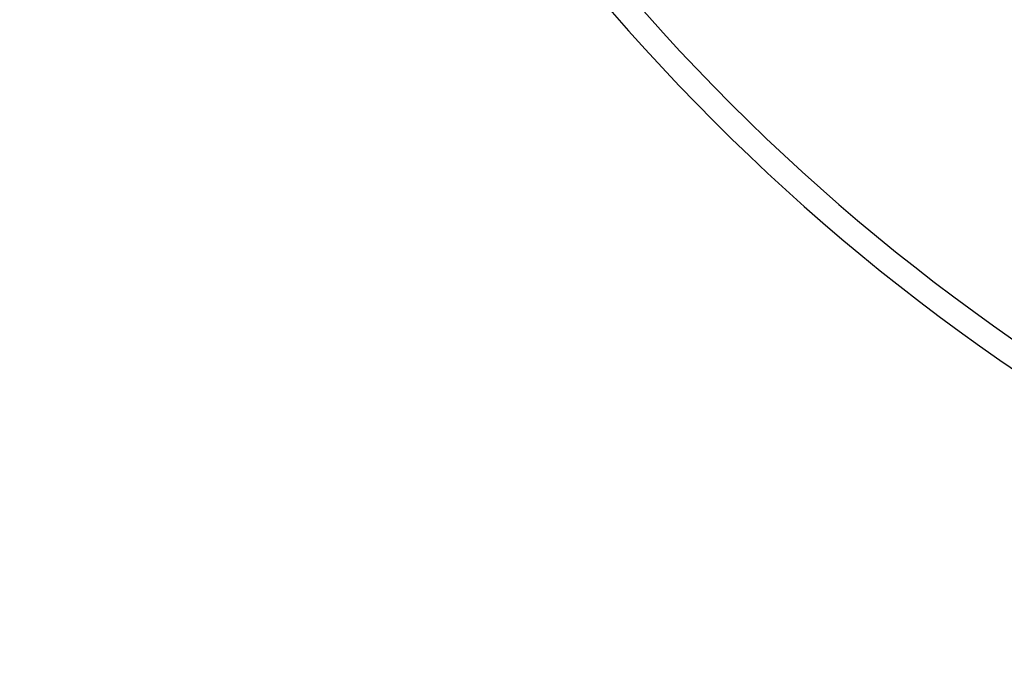
# Model space of a CAD drawing. Units: millimetres. Extents: x 11673 to 11970, y -7557 to -7347.
# Drawn here: x 11725 to 11735, y -7421 to -7414 of the extents above; entities that cross this region are included whole.
import ezdxf

# ---------------------------------------------------------------- set-up
doc = ezdxf.new("R2010")
doc.units = ezdxf.units.MM
doc.header["$LTSCALE"] = 10
doc.header["$PDMODE"] = 34
doc.layers.add('2细线层', color=4, linetype='Continuous', lineweight=15)
doc.styles.add('TH-GBD2M', font='calibri.ttf', dxfattribs={"width": 0.8, "height": 2.5})
doc.dimstyles.new('ISO-25', dxfattribs={"dimtxt": 2.5, "dimasz": 2.5, "dimexe": 1.25, "dimexo": 0.625, "dimtad": 1, "dimtoh": 1, "dimlfac": 2, "dimtxsty": 'TH-GBD2M', "dimcen": 2.5, "dimadec": 0, "dimazin": 0, "dimtfac": 1, "dimtmove": 0, "dimatfit": 3, "dimfxl": 1, "dimarcsym": 0})

# ---------------------------------------------------------------- blocks, each defined once
blk = doc.blocks.new('*D57')
at = {"layer": '2细线层', "color": 0, "lineweight": -2, "transparency": 16777216}
for p, q in [((11746.281, -7379.219), (11707.572, -7379.219)), ((11708.822, -7381.719), (11708.822, -7419.219)), ((11746.281, -7421.719), (11707.572, -7421.719))]:
    blk.add_line(p, q, dxfattribs=at)
at = {"layer": '2细线层', "color": 0, "transparency": 16777216}
for points in [[(11708.405, -7381.719), (11709.238, -7381.719), (11708.822, -7379.219)], [(11708.405, -7419.219), (11709.238, -7419.219), (11708.822, -7421.719)]]:
    blk.add_solid(points, dxfattribs=at)
at = {"layer": 'Defpoints', "color": 0, "transparency": 16777216}
for p in [(11746.906, -7379.219), (11708.822, -7421.719), (11746.906, -7421.719)]:
    blk.add_point(p, dxfattribs=at)
at = {"layer": '2细线层', "color": 0, "transparency": 16777216, "insert": (11706.916, -7400.469), "char_height": 2.5, "attachment_point": 5, "rotation": 90, "style": 'TH-GBD2M'}
blk.add_mtext('85', dxfattribs=at)

msp = doc.modelspace()

# ---------------------------------------------------------------- linework, layer by layer
at = {"color": 7, "linetype": 'Continuous', "lineweight": 25}
for radius in [21.25, 21]:
    msp.add_arc((11746.906, -7400.4691), radius, 180, 0, dxfattribs=at)

# ---------------------------------------------------------------- dimensions: what is measured, and where the dimension line sits
at = {"layer": '2细线层'}
dim = msp.add_linear_dim(base=(11708.8217, -7421.7191), p1=(11746.906, -7379.2191), p2=(11746.906, -7421.7191), angle=90, dimstyle='ISO-25', dxfattribs=at)
dim.commit()
dim.dimension.update_dxf_attribs({"geometry": '*D57', "text_midpoint": (11706.9159, -7400.4691)})

doc.saveas('drawing.dxf')
